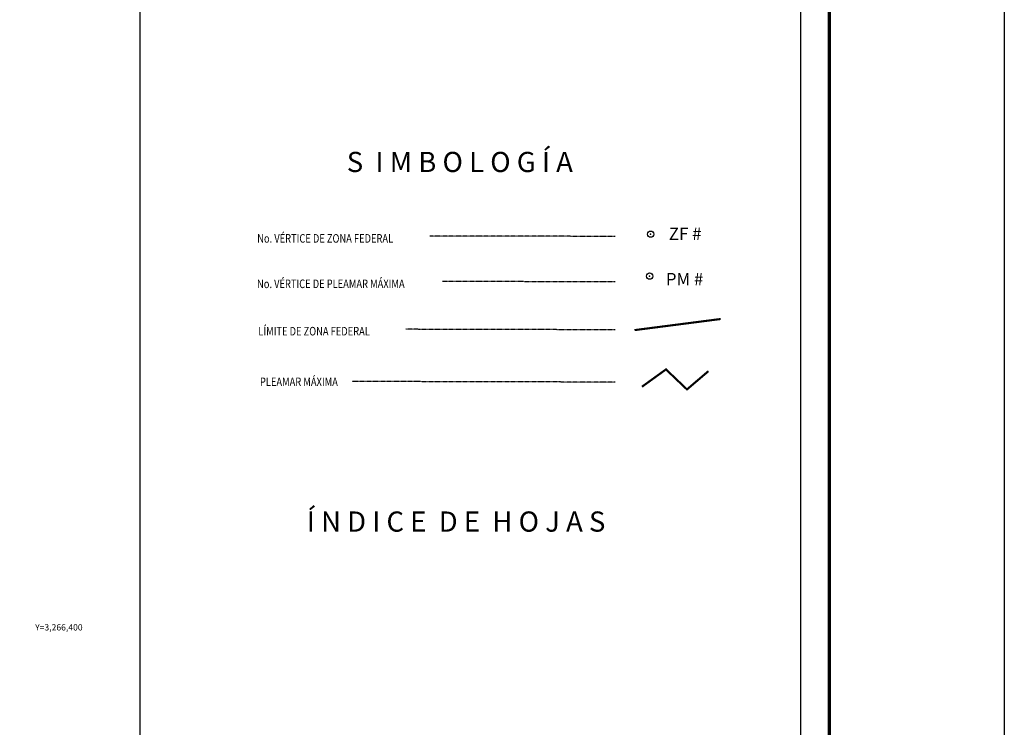
# Model space of a CAD drawing. Units: inches. Extents: x 361276 to 363676, y 3265452 to 3267252.
# Drawn here: x 363207 to 363676, y 3266352 to 3266689 of the extents above; entities that cross this region are included whole.
import ezdxf
from ezdxf.enums import TextEntityAlignment as Align

# ---------------------------------------------------------------- set-up
doc = ezdxf.new("R2010")
doc.units = ezdxf.units.IN
doc.header["$MEASUREMENT"] = 0
doc.header["$PDMODE"] = 32
doc.header["$PDSIZE"] = 3
doc.linetypes.add('CENTRO1', pattern=[0.44, 0.2, -0.08, 0.08, -0.08])
doc.linetypes.add('OCULTA3', pattern=[0.45, 0.3, -0.15])
for name, color, linetype in [('CVL_RET_TX', 2, 'Continuous'), ('Lomo', 7, 'Continuous'), ('MARGEN', 7, 'Continuous')]:
    doc.layers.add(name, color=color, linetype=linetype)
doc.styles.add('MONOTXT4', font='MONOTXT4.shx')
doc.styles.add('ROMANS', font='ROMANS', dxfattribs={"height": 0.2})

msp = doc.modelspace()

# ---------------------------------------------------------------- linework, layer by layer
at = {"layer": 'Lomo', "color": 7}
for p, q in [((363264.7, 3265547, 1.16), (363264.7, 3267144.63, 1.16)), ((363578.99, 3265547, 1.16), (363578.99, 3267144.63, 1.16))]:
    msp.add_line(p, q, dxfattribs=at)
at = {"layer": 'Lomo', "color": 7, "linetype": 'Continuous', "const_width": 1.6}
msp.add_lwpolyline([(363592.61, 3265515.43), (363592.61, 3267176.73)], dxfattribs=at)
at = {"layer": 'Lomo', "color": 7, "linetype": 'CENTRO1', "elevation": 1.16}
for points in [[(363490.71, 3266585.95), (363402.47, 3266586.14)], [(363490.71, 3266564.33), (363408.51, 3266564.52)], [(363490.71, 3266541.53), (363391.08, 3266541.77)], [(363490.71, 3266516.64), (363365.54, 3266516.94)]]:
    msp.add_lwpolyline(points, dxfattribs=at)
at = {"layer": 'Lomo', "color": 5, "linetype": 'OCULTA3', "const_width": 1, "elevation": 1.16}
msp.add_lwpolyline([(363499.85, 3266541.38), (363540.85, 3266546.67)], dxfattribs=at)
at = {"layer": 'Lomo', "color": 1, "linetype": 'CENTRO1', "const_width": 1, "elevation": 1.16}
msp.add_lwpolyline([(363503.39, 3266514.44), (363514.82, 3266522.69), (363524.81, 3266513.17), (363535.03, 3266521.87)], dxfattribs=at)
at = {"layer": 'Lomo', "color": 7}
for p in [(363507.53, 3266587.02, 1.16), (363507.05, 3266567.06, 1.16)]:
    msp.add_point(p, dxfattribs=at)
at = {"layer": 'MARGEN', "color": 255, "linetype": 'Continuous', "elevation": 2.32}
msp.add_lwpolyline([(361275.8, 3267252.33), (363675.8, 3267252.33), (363675.8, 3265452.33), (361275.8, 3265452.33)], close=True, dxfattribs=at)

# ---------------------------------------------------------------- texts
at = {"layer": 'CVL_RET_TX', "color": 7, "style": 'MONOTXT4'}
msp.add_text('Y=3,266,400', height=3, dxfattribs=at).set_placement((363237.27, 3266400), align=Align.MIDDLE_RIGHT)
at = {"layer": 'Lomo', "color": 7, "style": 'MONOTXT4'}
for s, p in [('ZF #', (363516.19, 3266584.3, 1.16)), ('PM #', (363514.74, 3266562.68, 1.16))]:
    msp.add_text(s, height=5.888, dxfattribs=at).set_placement(p)
at = {"layer": 'Lomo', "color": 7, "linetype": 'Continuous', "style": 'ROMANS', "width": 0.8}
for s, p in [('No. VÉRTICE DE ZONA FEDERAL', (363320.34, 3266582.98, 1.16)), ('No. VÉRTICE DE PLEAMAR MÁXIMA', (363320.26, 3266561.38, 1.16)), ('LÍMITE DE ZONA FEDERAL', (363320.88, 3266538.84, 1.16)), ('LÍMITE DE ZONA FEDERAL', (363320.88, 3266538.84, 1.16)), ('PLEAMAR MÁXIMA', (363321.64, 3266514.77, 1.16))]:
    msp.add_text(s, height=4.064, dxfattribs=at).set_placement(p)
at = {"layer": 'Lomo', "color": 7, "char_height": 9.6, "width": 164.9286, "attachment_point": 1, "style": 'ROMANS'}
for s, insert in [('\\fArial|b0|i0|c0|p34;S  I M B O L O G Í A', (363362.94, 3266626.17, 3.48)), ('\\fArial|b0|i0|c0|p34;Í N D I C E  D E  H O J A S', (363343.94, 3266455.11, 3.48)), ('\\fArial|b0|i0|c0|p34;Í N D I C E  D E  H O J A S', (363343.94, 3266455.11, 3.48))]:
    msp.add_mtext(s, dxfattribs=dict(at, insert=insert))

doc.saveas('drawing.dxf')
